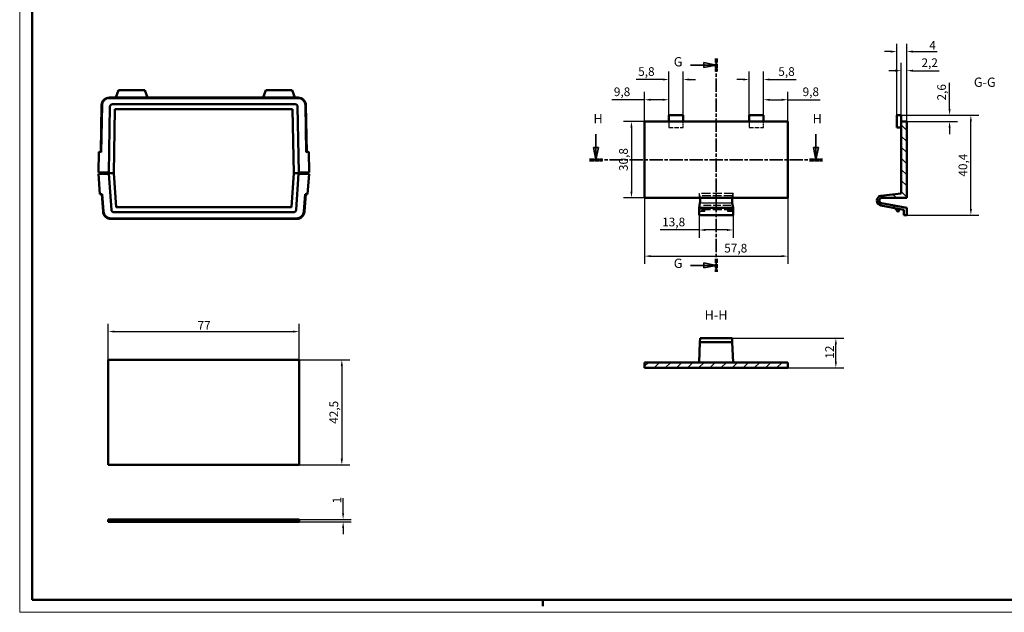
# Model space of a CAD drawing. Extents: x 0 to 841, y 0 to 594.
# Drawn here: x 0 to 397, y 0 to 239 of the extents above; entities that cross this region are included whole.
import ezdxf

# ---------------------------------------------------------------- set-up
doc = ezdxf.new("R2010")
doc.units = 0
for name, pattern in [('CHAIN', [0.3543, 0.2362, -0.0295, 0.0591, -0.0295]), ('DASHED', [0.2068, 0.1655, -0.0413]), ('LONG_DASH_DOTTED', [0.3001, 0.2362, -0.0295, 0.0049, -0.0295])]:
    doc.linetypes.add(name, pattern=pattern)
doc.layers.get('0').update_dxf_attribs({"lineweight": 25})
for name, color, linetype, lineweight in [('Geometria schizzo(ISO)', 7, 'Continuous', 50), ('Linee di vista in sezione(ISO)', 7, 'LONG_DASH_DOTTED', 35), ('Quote(ISO)', 7, 'Continuous', 25), ('Simboli(ISO)', 7, 'Continuous', 25), ('Spigoli nascosti(ISO)', 4, 'DASHED', 30), ('Spigoli tangenti nascosti(ISO)', 4, 'DASHED', 30), ('Spigoli tangenti visibili(ISO)', 251, 'Continuous', 30), ('Spigoli visibili(ISO)', 7, 'Continuous', 50), ('Tratteggio', 3, 'Continuous', 9)]:
    doc.layers.add(name, color=color, linetype=linetype, lineweight=lineweight)
doc.styles.add('DEFAULT-ISO~0', font='ARIAL.TTF')
doc.styles.add('Stile testo32', font='ARIAL.TTF')
doc.dimstyles.new('DEFAULT-ISO-Metodo 1b', dxfattribs={"dimtxt": 3.5, "dimasz": 2.5, "dimexe": 3.175, "dimexo": 0, "dimgap": 0.762, "dimtad": 1, "dimtoh": 1, "dimrnd": 1e-08, "dimtxsty": 'DEFAULT-ISO~0', "dimcen": 0.09, "dimdle": 10, "dimclrd": 2, "dimclre": 2, "dimclrt": 6, "dimazin": 2, "dimtfac": 0.714286, "dimtofl": 0, "dimtmove": 0, "dimatfit": 3, "dimfxl": 0, "dimtolj": 1, "dimlwd": 25, "dimlwe": 25, "dimarcsym": 0})

# ---------------------------------------------------------------- blocks, each defined once
blk = doc.blocks.new('Bordi A1')
at = {"layer": 'Geometria schizzo(ISO)', "color": 4, "lineweight": 18}
for p, q in [((0, 0), (0, 594)), ((841, 0), (0, 0))]:
    blk.add_line(p, q, dxfattribs=at)
at = {"layer": 'Geometria schizzo(ISO)'}
for p, q in [((5, 5), (5, 589)), ((836, 5), (5, 5)), ((211, 2.5), (211, 5))]:
    blk.add_line(p, q, dxfattribs=at)
blk = doc.blocks.new('SezioneConv2d6')
at = {"layer": 'Linee di vista in sezione(ISO)', "linetype": 'CHAIN', "ltscale": 22.830875}
blk.add_line((280.88, 223.6), (280.88, 137.42), dxfattribs=at)
at = {"layer": 'Linee di vista in sezione(ISO)', "lineweight": 70, "ltscale": 6.938505}
for p, q in [((280.88, 223.6), (280.88, 218.31)), ((280.88, 142.71), (280.88, 137.42))]:
    blk.add_line(p, q, dxfattribs=at)
at = {"layer": 'Linee di vista in sezione(ISO)', "linetype": 'Continuous'}
for p, q in [((270.6, 220.95), (275.88, 220.95)), ((280.88, 220.95), (275.88, 221.95)), ((275.88, 221.95), (275.88, 219.95)), ((275.88, 220.95), (280.88, 220.95)), ((275.88, 219.95), (280.88, 220.95)), ((270.6, 140.06), (275.88, 140.06)), ((280.88, 140.06), (275.88, 141.06)), ((275.88, 141.06), (275.88, 139.06)), ((275.88, 140.06), (280.88, 140.06)), ((275.88, 139.06), (280.88, 140.06))]:
    blk.add_line(p, q, dxfattribs=at)
at = {"layer": 'Linee di vista in sezione(ISO)', "linetype": 'Continuous', "flags": 128}
for points in [[(275.88, 219.95), (280.88, 220.95)], [(275.88, 139.06), (280.88, 140.06)]]:
    blk.add_lwpolyline(points, dxfattribs=at)
at = {"layer": 'Linee di vista in sezione(ISO)'}
for points in [[(275.88, 219.95), (280.88, 220.95), (275.88, 221.95), (275.88, 219.95)], [(275.88, 139.06), (280.88, 140.06), (275.88, 141.06), (275.88, 139.06)]]:
    blk.add_solid(points, dxfattribs=at)
at = {"layer": 'Linee di vista in sezione(ISO)', "insert": (263.78, 219.22), "char_height": 3.75, "attachment_point": 7, "style": 'Stile testo32'}
blk.add_mtext('G', dxfattribs=at)
at = {"layer": 'Linee di vista in sezione(ISO)', "insert": (263.78, 137.85), "char_height": 3.75, "attachment_point": 7, "line_spacing_factor": 2.842536, "style": 'Stile testo32'}
blk.add_mtext('G', dxfattribs=at)
blk = doc.blocks.new('SezioneConv2d7')
at = {"layer": 'Linee di vista in sezione(ISO)', "linetype": 'Continuous'}
for p, q in [((232.4, 193.07), (232.4, 187.69)), ((321.13, 193.07), (321.13, 187.69)), ((231.4, 187.69), (232.4, 182.69)), ((233.4, 187.69), (231.4, 187.69)), ((232.4, 187.69), (232.4, 182.69)), ((232.4, 182.69), (233.4, 187.69)), ((320.13, 187.69), (321.13, 182.69)), ((322.13, 187.69), (320.13, 187.69)), ((321.13, 187.69), (321.13, 182.69)), ((321.13, 182.69), (322.13, 187.69))]:
    blk.add_line(p, q, dxfattribs=at)
at = {"layer": 'Linee di vista in sezione(ISO)', "linetype": 'CHAIN', "ltscale": 22.766239}
blk.add_line((229.77, 182.69), (323.76, 182.69), dxfattribs=at)
at = {"layer": 'Linee di vista in sezione(ISO)', "lineweight": 70, "ltscale": 6.908462}
for p, q in [((229.77, 182.69), (235.03, 182.69)), ((318.49, 182.69), (323.76, 182.69))]:
    blk.add_line(p, q, dxfattribs=at)
at = {"layer": 'Linee di vista in sezione(ISO)', "linetype": 'Continuous', "flags": 128}
for points in [[(231.4, 187.69), (232.4, 182.69)], [(320.13, 187.69), (321.13, 182.69)]]:
    blk.add_lwpolyline(points, dxfattribs=at)
at = {"layer": 'Linee di vista in sezione(ISO)'}
for points in [[(231.4, 187.69), (232.4, 182.69), (233.4, 187.69), (231.4, 187.69)], [(320.13, 187.69), (321.13, 182.69), (322.13, 187.69), (320.13, 187.69)]]:
    blk.add_solid(points, dxfattribs=at)
at = {"layer": 'Linee di vista in sezione(ISO)', "insert": (231.38, 196.19), "char_height": 3.75, "attachment_point": 7, "style": 'Stile testo32'}
blk.add_mtext('H', dxfattribs=at)
at = {"layer": 'Linee di vista in sezione(ISO)', "insert": (319.8, 196.19), "char_height": 3.75, "attachment_point": 7, "line_spacing_factor": 2.806543, "style": 'Stile testo32'}
blk.add_mtext('H', dxfattribs=at)
blk = doc.blocks.new('*D212')
at = {"layer": 'Defpoints', "color": 0, "linetype": 'Continuous'}
for p in [(112.73, 101.98), (112.73, 59.48), (129.91, 59.48)]:
    blk.add_point(p, dxfattribs=at)
at = {"layer": 'Quote(ISO)', "color": 2, "linetype": 'Continuous', "lineweight": 25}
for p, q in [((112.73, 101.98), (133.09, 101.98)), ((129.91, 99.48), (129.91, 61.98)), ((112.73, 59.48), (133.09, 59.48))]:
    blk.add_line(p, q, dxfattribs=at)
at = {"layer": 'Quote(ISO)', "color": 2, "linetype": 'Continuous'}
for points in [[(129.49, 99.48), (130.33, 99.48), (129.91, 101.98)], [(129.49, 61.98), (130.33, 61.98), (129.91, 59.48)]]:
    blk.add_solid(points, dxfattribs=at)
at = {"layer": 'Quote(ISO)', "color": 6, "linetype": 'Continuous', "lineweight": 25, "insert": (124.94, 76.1), "char_height": 3.5, "attachment_point": 1, "rotation": 90, "style": 'DEFAULT-ISO~0'}
blk.add_mtext('\\A1;42,5', dxfattribs=at)
blk = doc.blocks.new('*D213')
at = {"layer": 'Defpoints', "color": 0, "linetype": 'Continuous'}
for p in [(112.73, 37.53), (112.73, 36.53), (130.44, 36.53)]:
    blk.add_point(p, dxfattribs=at)
at = {"layer": 'Quote(ISO)', "color": 2, "linetype": 'Continuous', "lineweight": 25}
for p, q in [((130.44, 40.03), (130.44, 46.05)), ((112.73, 37.53), (133.62, 37.53)), ((112.73, 36.53), (133.62, 36.53)), ((130.44, 34.03), (130.44, 31.53))]:
    blk.add_line(p, q, dxfattribs=at)
at = {"layer": 'Quote(ISO)', "color": 2, "linetype": 'Continuous'}
for points in [[(130.03, 40.03), (130.86, 40.03), (130.44, 37.53)], [(130.03, 34.03), (130.86, 34.03), (130.44, 36.53)]]:
    blk.add_solid(points, dxfattribs=at)
at = {"layer": 'Quote(ISO)', "color": 6, "linetype": 'Continuous', "lineweight": 25, "insert": (126.17, 44), "char_height": 3.5, "attachment_point": 1, "rotation": 90, "style": 'DEFAULT-ISO~0'}
blk.add_mtext('\\A1;1', dxfattribs=at)
blk = doc.blocks.new('*D214')
at = {"layer": 'Defpoints', "color": 0, "linetype": 'Continuous'}
for p in [(112.73, 113.34), (35.73, 101.98), (112.73, 101.98)]:
    blk.add_point(p, dxfattribs=at)
at = {"layer": 'Quote(ISO)', "color": 2, "linetype": 'Continuous', "lineweight": 25}
for p, q in [((35.73, 101.98), (35.73, 116.51)), ((112.73, 101.98), (112.73, 116.51)), ((38.23, 113.34), (110.23, 113.34))]:
    blk.add_line(p, q, dxfattribs=at)
at = {"layer": 'Quote(ISO)', "color": 2, "linetype": 'Continuous'}
for points in [[(38.23, 113.75), (38.23, 112.92), (35.73, 113.34)], [(110.23, 113.75), (110.23, 112.92), (112.73, 113.34)]]:
    blk.add_solid(points, dxfattribs=at)
at = {"layer": 'Quote(ISO)', "color": 6, "linetype": 'Continuous', "lineweight": 25, "insert": (71.74, 117.6), "char_height": 3.5, "attachment_point": 1, "style": 'DEFAULT-ISO~0'}
blk.add_mtext('\\A1;77', dxfattribs=at)
blk = doc.blocks.new('*D215')
at = {"layer": 'Defpoints', "color": 0, "linetype": 'Continuous'}
for p in [(251.98, 198.09), (246.73, 167.29), (251.98, 167.29)]:
    blk.add_point(p, dxfattribs=at)
at = {"layer": 'Quote(ISO)', "color": 2, "linetype": 'Continuous', "lineweight": 25}
for p, q in [((251.98, 198.09), (243.55, 198.09)), ((246.73, 195.59), (246.73, 169.79)), ((251.98, 167.29), (243.55, 167.29))]:
    blk.add_line(p, q, dxfattribs=at)
at = {"layer": 'Quote(ISO)', "color": 2, "linetype": 'Continuous'}
for points in [[(246.31, 195.59), (247.15, 195.59), (246.73, 198.09)], [(246.31, 169.79), (247.15, 169.79), (246.73, 167.29)]]:
    blk.add_solid(points, dxfattribs=at)
at = {"layer": 'Quote(ISO)', "color": 6, "linetype": 'Continuous', "lineweight": 25, "insert": (241.76, 178.14), "char_height": 3.5, "attachment_point": 1, "rotation": 90, "style": 'DEFAULT-ISO~0'}
blk.add_mtext('\\A1;30,8', dxfattribs=at)
blk = doc.blocks.new('*D216')
at = {"layer": 'Defpoints', "color": 0, "linetype": 'Continuous'}
for p in [(251.98, 167.29), (309.78, 167.29), (309.78, 143.79)]:
    blk.add_point(p, dxfattribs=at)
at = {"layer": 'Quote(ISO)', "color": 2, "linetype": 'Continuous', "lineweight": 25}
for p, q in [((251.98, 167.29), (251.98, 140.62)), ((309.78, 167.29), (309.78, 140.62)), ((254.48, 143.79), (307.28, 143.79))]:
    blk.add_line(p, q, dxfattribs=at)
at = {"layer": 'Quote(ISO)', "color": 2, "linetype": 'Continuous'}
for points in [[(254.48, 144.21), (254.48, 143.38), (251.98, 143.79)], [(307.28, 144.21), (307.28, 143.38), (309.78, 143.79)]]:
    blk.add_solid(points, dxfattribs=at)
at = {"layer": 'Quote(ISO)', "color": 6, "linetype": 'Continuous', "lineweight": 25, "insert": (284.14, 148.76), "char_height": 3.5, "attachment_point": 1, "style": 'DEFAULT-ISO~0'}
blk.add_mtext('\\A1;57,8', dxfattribs=at)
blk = doc.blocks.new('*D217')
at = {"layer": 'Defpoints', "color": 0, "linetype": 'Continuous'}
for p in [(261.78, 206.92), (261.78, 200.69), (251.98, 198.09)]:
    blk.add_point(p, dxfattribs=at)
at = {"layer": 'Quote(ISO)', "color": 2, "linetype": 'Continuous', "lineweight": 25}
for p, q in [((251.98, 206.92), (238.87, 206.92)), ((251.98, 198.09), (251.98, 210.1)), ((259.28, 206.92), (254.48, 206.92)), ((261.78, 200.69), (261.78, 210.1))]:
    blk.add_line(p, q, dxfattribs=at)
at = {"layer": 'Quote(ISO)', "color": 2, "linetype": 'Continuous'}
for points in [[(254.48, 207.34), (254.48, 206.51), (251.98, 206.92)], [(259.28, 207.34), (259.28, 206.51), (261.78, 206.92)]]:
    blk.add_solid(points, dxfattribs=at)
at = {"layer": 'Quote(ISO)', "color": 6, "linetype": 'Continuous', "lineweight": 25, "insert": (239.63, 211.89), "char_height": 3.5, "attachment_point": 1, "style": 'DEFAULT-ISO~0'}
blk.add_mtext('\\A1;9,8', dxfattribs=at)
blk = doc.blocks.new('*D218')
at = {"layer": 'Defpoints', "color": 0, "linetype": 'Continuous'}
for p in [(267.58, 215.09), (261.78, 200.69), (267.58, 200.69)]:
    blk.add_point(p, dxfattribs=at)
at = {"layer": 'Quote(ISO)', "color": 2, "linetype": 'Continuous', "lineweight": 25}
for p, q in [((259.28, 215.09), (248.67, 215.09)), ((261.78, 200.69), (261.78, 218.27)), ((267.58, 200.69), (267.58, 218.27)), ((270.08, 215.09), (272.58, 215.09))]:
    blk.add_line(p, q, dxfattribs=at)
at = {"layer": 'Quote(ISO)', "color": 2, "linetype": 'Continuous'}
for points in [[(259.28, 215.51), (259.28, 214.68), (261.78, 215.09)], [(270.08, 215.51), (270.08, 214.68), (267.58, 215.09)]]:
    blk.add_solid(points, dxfattribs=at)
at = {"layer": 'Quote(ISO)', "color": 6, "linetype": 'Continuous', "lineweight": 25, "insert": (249.43, 220.06), "char_height": 3.5, "attachment_point": 1, "style": 'DEFAULT-ISO~0'}
blk.add_mtext('\\A1;5,8', dxfattribs=at)
blk = doc.blocks.new('*D219')
at = {"layer": 'Defpoints', "color": 0, "linetype": 'Continuous'}
for p in [(299.98, 206.92), (299.98, 200.69), (309.78, 198.09)]:
    blk.add_point(p, dxfattribs=at)
at = {"layer": 'Quote(ISO)', "color": 2, "linetype": 'Continuous', "lineweight": 25}
for p, q in [((299.98, 200.69), (299.98, 210.1)), ((302.48, 206.92), (307.28, 206.92)), ((309.78, 198.09), (309.78, 210.1)), ((309.78, 206.92), (322.89, 206.92))]:
    blk.add_line(p, q, dxfattribs=at)
at = {"layer": 'Quote(ISO)', "color": 2, "linetype": 'Continuous'}
for points in [[(302.48, 207.34), (302.48, 206.51), (299.98, 206.92)], [(307.28, 207.34), (307.28, 206.51), (309.78, 206.92)]]:
    blk.add_solid(points, dxfattribs=at)
at = {"layer": 'Quote(ISO)', "color": 6, "linetype": 'Continuous', "lineweight": 25, "insert": (315.75, 211.89), "char_height": 3.5, "attachment_point": 1, "style": 'DEFAULT-ISO~0'}
blk.add_mtext('\\A1;9,8', dxfattribs=at)
blk = doc.blocks.new('*D220')
at = {"layer": 'Defpoints', "color": 0, "linetype": 'Continuous'}
for p in [(294.18, 215.09), (294.18, 200.69), (299.98, 200.69)]:
    blk.add_point(p, dxfattribs=at)
at = {"layer": 'Quote(ISO)', "color": 2, "linetype": 'Continuous', "lineweight": 25}
for p, q in [((291.68, 215.09), (289.18, 215.09)), ((294.18, 200.69), (294.18, 218.27)), ((299.98, 200.69), (299.98, 218.27)), ((302.48, 215.09), (313.09, 215.09))]:
    blk.add_line(p, q, dxfattribs=at)
at = {"layer": 'Quote(ISO)', "color": 2, "linetype": 'Continuous'}
for points in [[(291.68, 215.51), (291.68, 214.68), (294.18, 215.09)], [(302.48, 215.51), (302.48, 214.68), (299.98, 215.09)]]:
    blk.add_solid(points, dxfattribs=at)
at = {"layer": 'Quote(ISO)', "color": 6, "linetype": 'Continuous', "lineweight": 25, "insert": (305.95, 220.06), "char_height": 3.5, "attachment_point": 1, "style": 'DEFAULT-ISO~0'}
blk.add_mtext('\\A1;5,8', dxfattribs=at)
blk = doc.blocks.new('*D221')
at = {"layer": 'Defpoints', "color": 0, "linetype": 'Continuous'}
for p in [(274.01, 160.29), (287.76, 160.29), (287.76, 154.35)]:
    blk.add_point(p, dxfattribs=at)
at = {"layer": 'Quote(ISO)', "color": 2, "linetype": 'Continuous', "lineweight": 25}
for p, q in [((274.01, 160.29), (274.01, 151.18)), ((287.76, 160.29), (287.76, 151.18)), ((274.01, 154.35), (258.34, 154.35)), ((285.26, 154.35), (276.51, 154.35))]:
    blk.add_line(p, q, dxfattribs=at)
at = {"layer": 'Quote(ISO)', "color": 2, "linetype": 'Continuous'}
for points in [[(276.51, 154.77), (276.51, 153.93), (274.01, 154.35)], [(285.26, 154.77), (285.26, 153.93), (287.76, 154.35)]]:
    blk.add_solid(points, dxfattribs=at)
at = {"layer": 'Quote(ISO)', "color": 6, "linetype": 'Continuous', "lineweight": 25, "insert": (259.1, 159.32), "char_height": 3.5, "attachment_point": 1, "style": 'DEFAULT-ISO~0'}
blk.add_mtext('\\A1;13,8', dxfattribs=at)
blk = doc.blocks.new('*D222')
at = {"layer": 'Defpoints', "color": 0, "linetype": 'Continuous'}
for p in [(287.34, 110.71), (329.16, 110.71), (309.78, 98.71)]:
    blk.add_point(p, dxfattribs=at)
at = {"layer": 'Quote(ISO)', "color": 2, "linetype": 'Continuous', "lineweight": 25}
for p, q in [((287.34, 110.71), (332.33, 110.71)), ((329.16, 101.21), (329.16, 108.21)), ((309.78, 98.71), (332.33, 98.71))]:
    blk.add_line(p, q, dxfattribs=at)
at = {"layer": 'Quote(ISO)', "color": 2, "linetype": 'Continuous'}
for points in [[(328.74, 108.21), (329.57, 108.21), (329.16, 110.71)], [(328.74, 101.21), (329.57, 101.21), (329.16, 98.71)]]:
    blk.add_solid(points, dxfattribs=at)
at = {"layer": 'Quote(ISO)', "color": 6, "linetype": 'Continuous', "lineweight": 25, "insert": (324.88, 102.39), "char_height": 3.5, "attachment_point": 1, "rotation": 90, "style": 'DEFAULT-ISO~0'}
blk.add_mtext('\\A1;12', dxfattribs=at)
blk = doc.blocks.new('*D223')
at = {"layer": 'Defpoints', "color": 0, "linetype": 'Continuous'}
for p in [(355.53, 200.69), (383.61, 200.69), (357.73, 160.29)]:
    blk.add_point(p, dxfattribs=at)
at = {"layer": 'Quote(ISO)', "color": 2, "linetype": 'Continuous', "lineweight": 25}
for p, q in [((355.53, 200.69), (386.79, 200.69)), ((383.61, 162.79), (383.61, 198.19)), ((357.73, 160.29), (386.79, 160.29))]:
    blk.add_line(p, q, dxfattribs=at)
at = {"layer": 'Quote(ISO)', "color": 2, "linetype": 'Continuous'}
for points in [[(383.2, 198.19), (384.03, 198.19), (383.61, 200.69)], [(383.2, 162.79), (384.03, 162.79), (383.61, 160.29)]]:
    blk.add_solid(points, dxfattribs=at)
at = {"layer": 'Quote(ISO)', "color": 6, "linetype": 'Continuous', "lineweight": 25, "insert": (378.64, 175.88), "char_height": 3.5, "attachment_point": 1, "rotation": 90, "style": 'DEFAULT-ISO~0'}
blk.add_mtext('\\A1;40,4', dxfattribs=at)
blk = doc.blocks.new('*D224')
at = {"layer": 'Defpoints', "color": 0, "linetype": 'Continuous'}
for p in [(355.53, 200.69), (357.73, 198.09), (375.03, 198.09)]:
    blk.add_point(p, dxfattribs=at)
at = {"layer": 'Quote(ISO)', "color": 2, "linetype": 'Continuous', "lineweight": 25}
for p, q in [((375.03, 203.19), (375.03, 213.82)), ((355.53, 200.69), (378.21, 200.69)), ((357.73, 198.09), (378.21, 198.09)), ((375.03, 195.59), (375.03, 193.09))]:
    blk.add_line(p, q, dxfattribs=at)
at = {"layer": 'Quote(ISO)', "color": 2, "linetype": 'Continuous'}
for points in [[(374.61, 203.19), (375.45, 203.19), (375.03, 200.69)], [(374.61, 195.59), (375.45, 195.59), (375.03, 198.09)]]:
    blk.add_solid(points, dxfattribs=at)
at = {"layer": 'Quote(ISO)', "color": 6, "linetype": 'Continuous', "lineweight": 25, "insert": (370.06, 206.63), "char_height": 3.5, "attachment_point": 1, "rotation": 90, "style": 'DEFAULT-ISO~0'}
blk.add_mtext('\\A1;2,6', dxfattribs=at)
blk = doc.blocks.new('*D225')
at = {"layer": 'Defpoints', "color": 0, "linetype": 'Continuous'}
for p in [(355.53, 218.65), (355.53, 198.09), (357.73, 198.09)]:
    blk.add_point(p, dxfattribs=at)
at = {"layer": 'Quote(ISO)', "color": 2, "linetype": 'Continuous', "lineweight": 25}
for p, q in [((353.03, 218.65), (350.53, 218.65)), ((355.53, 198.09), (355.53, 221.83)), ((357.73, 198.09), (357.73, 221.83)), ((360.23, 218.65), (370.85, 218.65))]:
    blk.add_line(p, q, dxfattribs=at)
at = {"layer": 'Quote(ISO)', "color": 2, "linetype": 'Continuous'}
for points in [[(353.03, 219.07), (353.03, 218.24), (355.53, 218.65)], [(360.23, 219.07), (360.23, 218.24), (357.73, 218.65)]]:
    blk.add_solid(points, dxfattribs=at)
at = {"layer": 'Quote(ISO)', "color": 6, "linetype": 'Continuous', "lineweight": 25, "insert": (363.69, 223.62), "char_height": 3.5, "attachment_point": 1, "style": 'DEFAULT-ISO~0'}
blk.add_mtext('\\A1;2,2', dxfattribs=at)
blk = doc.blocks.new('*D226')
at = {"layer": 'Defpoints', "color": 0, "linetype": 'Continuous'}
for p in [(353.78, 226.37), (353.78, 200.69), (357.73, 198.09)]:
    blk.add_point(p, dxfattribs=at)
at = {"layer": 'Quote(ISO)', "color": 2, "linetype": 'Continuous', "lineweight": 25}
for p, q in [((351.28, 226.37), (348.78, 226.37)), ((353.78, 200.69), (353.78, 229.54)), ((357.73, 198.09), (357.73, 229.54)), ((360.23, 226.37), (370.02, 226.37))]:
    blk.add_line(p, q, dxfattribs=at)
at = {"layer": 'Quote(ISO)', "color": 2, "linetype": 'Continuous'}
for points in [[(351.28, 226.79), (351.28, 225.95), (353.78, 226.37)], [(360.23, 226.79), (360.23, 225.95), (357.73, 226.37)]]:
    blk.add_solid(points, dxfattribs=at)
at = {"layer": 'Quote(ISO)', "color": 6, "linetype": 'Continuous', "lineweight": 25, "insert": (366.84, 230.63), "char_height": 3.5, "attachment_point": 1, "style": 'DEFAULT-ISO~0'}
blk.add_mtext('\\A1;4', dxfattribs=at)

msp = doc.modelspace()

# ---------------------------------------------------------------- hatches: boundary and pattern name
at = {"layer": 'Tratteggio'}
h = msp.add_hatch(dxfattribs=at)
h.set_pattern_fill('ANSI31', color=256, scale=25.4, angle=-90, style=0)
h.set_pattern_definition([(315, (0, 0), (2.245064, 2.245064), [])])
edge = h.paths.add_edge_path()
edge.add_line((347.73, 167.287), (357.73, 167.287))
edge.add_line((357.73, 167.287), (357.73, 198.087))
edge.add_line((357.73, 198.087), (355.53, 198.087))
edge.add_line((355.53, 198.087), (355.53, 169.037))
edge.add_line((355.53, 169.037), (347.324, 168.196))
edge.add_ellipse((347.73, 166.237), major_axis=(-0.406, 1.958), ratio=1, start_angle=0, end_angle=157.63193)
edge.add_line((347.36, 164.272), (356.53, 162.546))
edge.add_line((356.53, 162.546), (356.53, 160.287))
edge.add_line((356.53, 160.287), (357.73, 160.287))
edge.add_line((357.73, 160.287), (357.73, 163.287))
edge.add_line((357.73, 163.287), (347.536, 165.205))
edge.add_ellipse((347.73, 166.237), major_axis=(-0.194, -1.032), ratio=1, start_angle=190.65604, end_angle=360, ccw=False)
h = msp.add_hatch(dxfattribs=at)
h.set_pattern_fill('ANSI31', color=256, scale=25.4, style=0)
h.set_pattern_definition([(45, (0, 0), (-2.245064, 2.245064), [])])
h.paths.add_polyline_path([(251.981, 98.71), (309.781, 98.71), (309.781, 100.91), (251.981, 100.91)])

# ---------------------------------------------------------------- linework, layer by layer
at = {"layer": 'Spigoli nascosti(ISO)', "ltscale": 4.568961}
for p, q in [((261.781, 198.087), (261.781, 195.687)), ((267.581, 195.687), (267.581, 198.087)), ((294.181, 198.087), (294.181, 195.687)), ((299.981, 195.687), (299.981, 198.087))]:
    msp.add_line(p, q, dxfattribs=at)
at = {"layer": 'Spigoli nascosti(ISO)', "ltscale": 11.041799}
for p, q in [((261.781, 195.687), (267.581, 195.687)), ((294.181, 195.687), (299.981, 195.687))]:
    msp.add_line(p, q, dxfattribs=at)
at = {"layer": 'Spigoli nascosti(ISO)', "ltscale": 19.956503}
for p, q in [((274.369, 168.196), (274.083, 169.037)), ((287.679, 169.037), (287.393, 168.196))]:
    msp.add_line(p, q, dxfattribs=at)
at = {"layer": 'Spigoli nascosti(ISO)', "ltscale": 21.915455}
msp.add_line((287.679, 169.037), (274.083, 169.037), dxfattribs=at)
at = {"layer": 'Spigoli nascosti(ISO)', "ltscale": 3.331507}
for p, q in [((274.083, 169.037), (274.083, 167.287)), ((287.679, 167.287), (287.679, 169.037))]:
    msp.add_line(p, q, dxfattribs=at)
at = {"layer": 'Spigoli nascosti(ISO)', "ltscale": 20.991667}
msp.add_line((287.393, 168.196), (274.369, 168.196), dxfattribs=at)
at = {"layer": 'Spigoli nascosti(ISO)', "ltscale": 3.876546}
for p, q in [((274.048, 162.546), (274.118, 162.923)), ((287.644, 162.923), (287.714, 162.546))]:
    msp.add_line(p, q, dxfattribs=at)
at = {"layer": 'Spigoli nascosti(ISO)', "ltscale": 4.070655}
for p, q in [((274.118, 162.923), (276.256, 162.923)), ((285.506, 162.923), (287.644, 162.923))]:
    msp.add_line(p, q, dxfattribs=at)
at = {"layer": 'Spigoli nascosti(ISO)', "ltscale": 1.750671}
for p, q in [((274.118, 162.923), (274.118, 162.003)), ((276.256, 162.003), (276.256, 162.923)), ((285.506, 162.923), (285.506, 162.003)), ((287.644, 162.923), (287.644, 162.003))]:
    msp.add_line(p, q, dxfattribs=at)
at = {"layer": 'Spigoli nascosti(ISO)', "ltscale": 3.267433}
for p, q in [((274.133, 161.85), (274.17, 163.205)), ((287.629, 161.85), (287.592, 163.205))]:
    msp.add_line(p, q, dxfattribs=at)
at = {"layer": 'Spigoli nascosti(ISO)', "ltscale": 10.989852}
for p, q in [((274.17, 163.205), (274.368, 164.272)), ((287.394, 164.272), (287.592, 163.205))]:
    msp.add_line(p, q, dxfattribs=at)
at = {"layer": 'Spigoli nascosti(ISO)', "ltscale": 3.970933}
for p, q in [((276.256, 163.205), (274.17, 163.205)), ((287.592, 163.205), (285.506, 163.205))]:
    msp.add_line(p, q, dxfattribs=at)
at = {"layer": 'Spigoli nascosti(ISO)', "ltscale": 2.905674}
for p, q in [((276.256, 163.205), (276.256, 162.923)), ((285.506, 162.923), (285.506, 163.205))]:
    msp.add_line(p, q, dxfattribs=at)
at = {"layer": 'Spigoli nascosti(ISO)', "ltscale": 4.300755}
for p, q in [((274.048, 160.287), (274.048, 162.546)), ((287.714, 162.546), (287.714, 160.287))]:
    msp.add_line(p, q, dxfattribs=at)
at = {"layer": 'Spigoli nascosti(ISO)', "ltscale": 22.02803}
msp.add_line((287.714, 162.546), (274.048, 162.546), dxfattribs=at)
at = {"layer": 'Spigoli nascosti(ISO)', "ltscale": 4.054035}
for p, q in [((276.256, 161.753), (274.126, 161.753)), ((287.635, 161.753), (285.506, 161.753))]:
    msp.add_line(p, q, dxfattribs=at)
at = {"layer": 'Spigoli nascosti(ISO)', "ltscale": 0.747511}
for p, q in [((276.256, 162.003), (276.256, 161.753)), ((285.506, 161.753), (285.506, 162.003))]:
    msp.add_line(p, q, dxfattribs=at)
at = {"layer": 'Spigoli nascosti(ISO)', "ltscale": 10.477971}
for centre, start_param, end_param in [((274.355, 166.237), 0.185983, 2.9371792), ((287.407, 166.237), 3.3460061, 6.0972023)]:
    msp.add_ellipse(centre, major_axis=(0, -2), ratio=0.0349208, start_param=start_param, end_param=end_param, dxfattribs=at)
at = {"layer": 'Spigoli nascosti(ISO)', "ltscale": 1.181261}
for centre, start_param, end_param in [((274.126, 162.003), 1.5707963, 4.0520362), ((287.635, 162.003), 2.2311491, 4.712389)]:
    msp.add_ellipse(centre, major_axis=(0, 0.25), ratio=0.0349208, start_param=start_param, end_param=end_param, dxfattribs=at)
at = {"layer": 'Spigoli tangenti nascosti(ISO)', "ltscale": 18.896164}
msp.add_line((286.743, 164.272), (275.019, 164.272), dxfattribs=at)
at = {"layer": 'Spigoli tangenti nascosti(ISO)', "ltscale": 3.663579}
for p, q in [((276.149, 162.003), (274.225, 162.003)), ((287.537, 162.003), (285.613, 162.003))]:
    msp.add_line(p, q, dxfattribs=at)
at = {"layer": 'Spigoli tangenti nascosti(ISO)', "ltscale": 3.636807}
for p, q in [((276.15, 161.85), (274.239, 161.85)), ((287.522, 161.85), (285.612, 161.85))]:
    msp.add_line(p, q, dxfattribs=at)
at = {"layer": 'Spigoli tangenti visibili(ISO)'}
msp.add_line((286.748, 165.205), (275.014, 165.205), dxfattribs=at)
at = {"layer": 'Spigoli tangenti visibili(ISO)', "flags": 128}
for points in [[(36.412, 204.272), (36.485, 204.187)], [(38.468, 203.121), (38.395, 203.198)], [(110.082, 203.036), (110.158, 203.111)], [(111.196, 205.112), (111.113, 205.037)], [(38.906, 163.602), (38.833, 163.527)], [(109.474, 163.521), (109.544, 163.443)], [(37.853, 161.529), (37.932, 161.605)], [(111.469, 162.326), (111.399, 162.41)]]:
    msp.add_lwpolyline(points, dxfattribs=at)
at = {"layer": 'Spigoli visibili(ISO)'}
for p, q in [((38.766, 207.821), (39.858, 210.821)), ((50.474, 210.821), (39.858, 210.821)), ((51.566, 207.821), (50.474, 210.821)), ((98.138, 207.821), (99.23, 210.821)), ((109.846, 210.821), (99.23, 210.821)), ((110.938, 207.821), (109.846, 210.821)), ((36.209, 207.821), (38.766, 207.821)), ((112.255, 207.621), (36.209, 207.621)), ((51.566, 207.821), (38.766, 207.821)), ((51.566, 207.821), (98.138, 207.821)), ((110.938, 207.821), (98.138, 207.821)), ((110.938, 207.821), (112.255, 207.821)), ((32.68, 185.82), (33.009, 204.677)), ((33.209, 204.674), (32.88, 185.816)), ((35.937, 177.621), (36.4, 204.139)), ((37.4, 205.121), (111.063, 205.121)), ((37.933, 177.321), (38.381, 203.036)), ((38.381, 203.036), (38.383, 203.121)), ((38.383, 203.121), (38.468, 203.121)), ((38.468, 203.121), (109.995, 203.121)), ((109.995, 203.121), (110.081, 203.121)), ((110.081, 203.121), (110.082, 203.036)), ((110.082, 203.036), (110.531, 177.321)), ((112.063, 204.139), (112.526, 177.621)), ((115.583, 185.816), (115.254, 204.674)), ((115.454, 204.677), (115.783, 185.82)), ((261.781, 200.687), (267.581, 200.687)), ((261.781, 198.087), (261.781, 200.687)), ((267.581, 200.687), (267.581, 198.087)), ((294.181, 200.687), (299.981, 200.687)), ((294.181, 198.087), (294.181, 200.687)), ((299.981, 200.687), (299.981, 198.087)), ((355.53, 200.687), (353.78, 200.687)), ((353.78, 200.687), (353.78, 195.687)), ((355.53, 198.087), (355.53, 200.687)), ((251.981, 198.087), (309.781, 198.087)), ((251.981, 167.287), (251.981, 198.087)), ((309.781, 198.087), (309.781, 167.287)), ((355.53, 195.687), (353.78, 195.687)), ((357.73, 198.087), (355.53, 198.087)), ((355.53, 198.087), (355.53, 169.037)), ((357.73, 167.287), (357.73, 198.087)), ((31.88, 185.834), (31.737, 177.621)), ((32.88, 185.816), (31.88, 185.834)), ((116.583, 185.834), (115.583, 185.816)), ((116.727, 177.621), (116.583, 185.834)), ((31.737, 177.621), (35.937, 177.621)), ((35.963, 177.021), (31.753, 177.021)), ((31.753, 177.021), (32.328, 168.786)), ((32.732, 177.321), (32.732, 177.621)), ((35.932, 177.321), (32.732, 177.321)), ((32.735, 177.321), (35.942, 177.321)), ((32.735, 177.321), (32.735, 177.021)), ((35.937, 177.621), (35.932, 177.321)), ((35.942, 177.321), (35.963, 177.021)), ((37.947, 177.321), (35.942, 177.321)), ((36.982, 162.451), (35.963, 177.021)), ((38.906, 163.602), (37.947, 177.321)), ((110.52, 177.321), (109.561, 163.602)), ((112.525, 177.321), (110.52, 177.321)), ((112.504, 177.021), (111.485, 162.451)), ((112.504, 177.021), (112.525, 177.321)), ((116.714, 177.021), (112.504, 177.021)), ((112.525, 177.321), (115.732, 177.321)), ((112.531, 177.321), (112.526, 177.621)), ((112.526, 177.621), (116.727, 177.621)), ((115.732, 177.321), (112.531, 177.321)), ((115.732, 177.321), (115.732, 177.621)), ((115.732, 177.321), (115.732, 177.021)), ((116.139, 168.786), (116.714, 177.021)), ((32.328, 168.786), (33.326, 168.856)), ((33.619, 161.798), (33.126, 168.842)), ((33.326, 168.856), (33.819, 161.812)), ((114.649, 161.812), (115.141, 168.856)), ((115.341, 168.842), (114.848, 161.798)), ((115.141, 168.856), (116.139, 168.786)), ((309.781, 167.287), (251.981, 167.287)), ((355.53, 169.037), (347.324, 168.196)), ((347.73, 167.287), (357.73, 167.287)), ((38.912, 163.521), (38.906, 163.602)), ((38.993, 163.521), (38.912, 163.521)), ((109.474, 163.521), (38.993, 163.521)), ((109.555, 163.521), (109.474, 163.521)), ((109.561, 163.602), (109.555, 163.521)), ((274.362, 165.205), (274.006, 163.287)), ((287.756, 163.287), (274.006, 163.287)), ((274.006, 163.287), (274.006, 160.287)), ((287.756, 163.287), (287.4, 165.205)), ((287.756, 160.287), (287.756, 163.287)), ((347.36, 164.272), (356.53, 162.546)), ((357.73, 163.287), (347.536, 165.205)), ((354.083, 161.85), (353.03, 163.205)), ((354.53, 162.923), (354.53, 162.003)), ((357.73, 160.287), (357.73, 163.287)), ((36.811, 159.021), (111.656, 159.021)), ((110.488, 161.521), (37.979, 161.521)), ((287.756, 160.287), (274.006, 160.287)), ((356.53, 162.546), (356.53, 160.287)), ((356.53, 160.287), (357.73, 160.287)), ((111.656, 158.821), (36.811, 158.821)), ((274.369, 109.116), (274.083, 100.91)), ((274.425, 110.71), (274.369, 109.116)), ((287.393, 109.116), (274.369, 109.116)), ((287.337, 110.71), (274.425, 110.71)), ((287.337, 110.71), (287.393, 109.116)), ((287.679, 100.91), (287.393, 109.116)), ((35.732, 59.481), (35.732, 101.981)), ((35.732, 101.981), (112.732, 101.981)), ((112.732, 101.981), (112.732, 59.481)), ((309.781, 100.91), (251.981, 100.91)), ((251.981, 100.91), (251.981, 98.71)), ((309.781, 98.71), (309.781, 100.91)), ((251.981, 98.71), (309.781, 98.71)), ((112.732, 59.481), (35.732, 59.481)), ((35.732, 36.525), (35.732, 37.525)), ((112.732, 37.525), (35.732, 37.525)), ((35.732, 36.525), (112.732, 36.525)), ((112.732, 36.525), (112.732, 37.525))]:
    msp.add_line(p, q, dxfattribs=at)
for centre, radius, start, end in [((36.209, 204.621), 3.2, 90, 179), ((36.209, 204.621), 3, 90, 179), ((112.255, 204.621), 3.2, 1, 90), ((112.255, 204.621), 3, 1, 90), ((37.4, 204.121), 1, 90, 179), ((111.063, 204.121), 1, 1, 90), ((347.73, 166.237), 2, 101.71203, 259.34396), ((347.73, 166.237), 1.05, 90, 259.34396), ((36.811, 162.021), 3.2, 184, 270), ((36.811, 162.021), 3, 184, 270), ((37.979, 162.521), 1, 184, 270), ((110.488, 162.521), 1, 270, 356), ((111.656, 162.021), 3, 270, 356), ((111.656, 162.021), 3.2, 270, 356), ((354.28, 162.003), 0.25, 217.83543, 0)]:
    msp.add_arc(centre, radius, start, end, dxfattribs=at)
for centre, start_param, end_param in [((274.355, 166.237), 0.185983, 3.1415927), ((287.407, 166.237), 3.1415927, 6.0972023)]:
    msp.add_ellipse(centre, major_axis=(0, -1.05), ratio=0.0349208, start_param=start_param, end_param=end_param, dxfattribs=at)

# ---------------------------------------------------------------- block references
msp.add_blockref('Bordi A1', (0, 0))
at = {"layer": 'Linee di vista in sezione(ISO)'}
for name in ['SezioneConv2d6', 'SezioneConv2d7']:
    msp.add_blockref(name, (0, 0), dxfattribs=at)

# ---------------------------------------------------------------- texts
at = {"layer": 'Simboli(ISO)', "color": 7, "char_height": 3.75, "attachment_point": 7, "style": 'Stile testo32'}
for s, insert in [('G-G ', (384.807, 210.953)), ('H-H ', (276.22, 116.96, -86.327))]:
    msp.add_mtext(s, dxfattribs=dict(at, insert=insert))

# ---------------------------------------------------------------- dimensions: what is measured, and where the dimension line sits
at = {"layer": 'Quote(ISO)', "color": 2, "linetype": 'Continuous', "lineweight": 25}
for base, p1, p2, override, picture, middle in [((353.780109857, 226.368742334), (357.730109857, 198.087337461), (353.780109857, 200.687337461), {"dimtoh": 0, "dimdec": 1, "dimtp": 0, "dimtm": 0, "dimtdec": 2}, '*D226', (368.049749693, 226.368742334)), ((267.581, 215.094), (261.781, 200.687), (267.581, 200.687), {"dimtoh": 0, "dimdec": 2, "dimtp": 0, "dimtm": 0, "dimtdec": 2}, '*D218', (252.622, 215.094)), ((261.781, 206.923), (251.981, 198.087), (261.781, 200.687), {"dimtoh": 0, "dimdec": 2, "dimtp": 0, "dimtm": 0, "dimtdec": 2}, '*D217', (242.822, 206.923)), ((309.781, 143.792), (251.981, 167.287), (309.781, 167.287), {"dimtoh": 0, "dimdec": 2, "dimtp": 0, "dimtm": 0, "dimtdec": 2}, '*D216', (288.686, 143.792)), ((112.732, 113.336), (35.732, 101.981), (112.732, 101.981), {"dimtoh": 0, "dimdec": 2, "dimtp": 0, "dimtm": 0, "dimtdec": 2}, '*D214', (74.232, 113.336))]:
    dim = msp.add_linear_dim(base=base, p1=p1, p2=p2, dimstyle='DEFAULT-ISO-Metodo 1b', override=override, dxfattribs=at)
    dim.commit()
    dim.dimension.update_dxf_attribs({"geometry": picture, "text_midpoint": middle, "dimtype": 160})
for base, p1, p2, angle, override, picture, middle in [((355.53, 218.653), (357.73, 198.087), (355.53, 198.087), 180, {"dimdec": 2, "dimtp": 0, "dimtm": 0, "dimtdec": 2}, '*D225', (366.889, 218.653)), ((294.181, 215.094), (299.981, 200.687), (294.181, 200.687), 180, {"dimtoh": 0, "dimdec": 2, "dimtp": 0, "dimtm": 0, "dimtdec": 2}, '*D220', (309.14, 215.094)), ((299.981, 206.923), (309.781, 198.087), (299.981, 200.687), 180, {"dimtoh": 0, "dimdec": 2, "dimtp": 0, "dimtm": 0, "dimtdec": 2}, '*D219', (318.94, 206.923)), ((375.031, 198.087), (355.53, 200.687), (357.73, 198.087), 90, {"dimtoh": 0, "dimdec": 2, "dimtp": 0, "dimtm": 0, "dimtdec": 2}, '*D224', (375.031, 209.847)), ((383.612, 200.687), (357.73, 160.287), (355.53, 200.687), 90, {"dimtoh": 0, "dimdec": 2, "dimtp": 0, "dimtm": 0, "dimtdec": 2, "dimtmove": 1}, '*D223', (383.612, 180.487)), ((246.728, 167.287), (251.981, 198.087), (251.981, 167.287), 270, {"dimtoh": 0, "dimdec": 2, "dimtp": 0, "dimtm": 0, "dimtdec": 2, "dimtmove": 1}, '*D215', (246.728, 182.687)), ((287.75592118, 154.351393647), (274.00592118, 160.287337461), (287.75592118, 160.287337461), 180, {"dimdec": 1, "dimtp": 0, "dimtm": 0, "dimtdec": 2}, '*D221', (263.487442513, 154.351393647)), ((329.156, 110.71), (309.781, 98.71), (287.337, 110.71), 270, {"dimtoh": 0, "dimdec": 2, "dimtp": 0, "dimtm": 0, "dimtdec": 2, "dimtmove": 1}, '*D222', (329.156, 104.71)), ((129.911, 59.481), (112.732, 101.981), (112.732, 59.481), 270, {"dimtoh": 0, "dimdec": 2, "dimtp": 0, "dimtm": 0, "dimtdec": 2, "dimtmove": 1}, '*D212', (129.911, 80.731)), ((130.442, 36.525), (112.732, 37.525), (112.732, 36.525), 90, {"dimtoh": 0, "dimdec": 2, "dimtp": 0, "dimtm": 0, "dimtdec": 2}, '*D213', (130.442, 44.646))]:
    dim = msp.add_linear_dim(base=base, p1=p1, p2=p2, angle=angle, dimstyle='DEFAULT-ISO-Metodo 1b', override=override, dxfattribs=at)
    dim.commit()
    dim.dimension.update_dxf_attribs({"geometry": picture, "text_midpoint": middle, "dimtype": 160})

doc.saveas('drawing.dxf')
